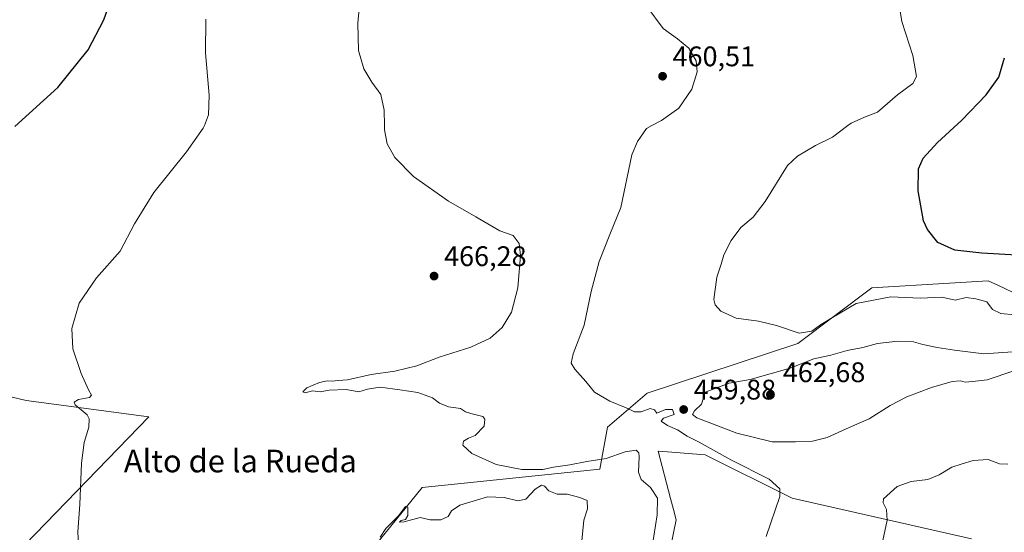
# Model space of a CAD drawing. Units: metres. Extents: x 580293 to 583740, y 4717330 to 4719684.
# Drawn here: x 581658 to 582006, y 4718800 to 4718982 of the extents above; entities that cross this region are included whole.
import ezdxf
from ezdxf.enums import TextEntityAlignment as Align

# ---------------------------------------------------------------- set-up
doc = ezdxf.new("R2010")
doc.units = ezdxf.units.M
doc.header["$MEASUREMENT"] = 0
for name, color, linetype, lineweight in [('Arbolado forestal CxS', 92, 'Continuous', 0), ('Cultivos herbáceos CxS', 92, 'Continuous', 0), ('Cultivos leñosos CxS', 92, 'Continuous', 0), ('Curva de nivel maestra', 30, 'Continuous', 30), ('Curva de nivel normal', 30, 'Continuous', 0), ('Matorral CxS', 135, 'Continuous', 0), ('Punto de cota en terreno', 7, 'Continuous', 0), ('Rótulo de punto de cota en terreno', 7, 'Continuous', 0), ('Texto cartográfico', 7, 'Continuous', 0)]:
    doc.layers.add(name, color=color, linetype=linetype, lineweight=lineweight)
doc.styles.add('Style-Arial', font='txt')

# ---------------------------------------------------------------- blocks, each defined once
blk = doc.blocks.new('*U13')
at = {"layer": 'Matorral CxS', "color": 135, "linetype": 'Continuous', "lineweight": 0}
for points in [[(581994.0948999999, 4718797.997300001, 451.6073000000034), (581930.7395000001, 4718812.338500001, 459.7508999999991), (581899.9681000002, 4718827.732100001, 461.315499999997), (581886.6372999996, 4718828.7589, 462.7109999999957), (581885.0060999999, 4718828.884500001, 462.7936999999947), (581883.3009000003, 4718829.015900001, 462.8849999999948), (581887.7068999996, 4718812.2611, 463.2168999999994), (581888.7197000004, 4718808.4055, 463.6566000000021), (581889.7111000001, 4718804.6425, 463.6138000000064), (581879.4524999997, 4718754.615900001, 463.6962000000058)], [(581783.2925000004, 4718795.6655, 469.5883000000031), (581799.9609000003, 4718816.188899999, 466.5004000000045), (581862.7861000003, 4718822.601299999, 465.616399999999), (581865.4140999997, 4718837.4921, 462.2136000000028), (581879.4543000003, 4718849.539899999, 458.3040000000037), (581932.7017000001, 4718867.0529, 455.2945999999939), (581958.9183, 4718886.7393, 452.141300000003), (581986.3498999998, 4718888.452299999, 451.6033000000025), (581999.9760999996, 4718889.303500001, 451.3383999999933), (582003.3476999998, 4718887.7215, 451.7399000000005), (582011.2846999997, 4718883.996900001, 452.101800000004)]]:
    blk.add_polyline3d(points, dxfattribs=at)
blk = doc.blocks.new('*U18')
at = {"layer": 'Cultivos herbáceos CxS', "color": 92, "linetype": 'Continuous', "lineweight": 0}
blk.add_polyline3d([(581879.4524999997, 4718754.615900001, 463.6962000000058), (581889.7111000001, 4718804.6425, 463.6138000000064), (581888.7197000004, 4718808.4055, 463.6566000000021), (581887.7068999996, 4718812.2611, 463.2168999999994), (581883.3009000003, 4718829.015900001, 462.8849999999948), (581885.0060999999, 4718828.884500001, 462.7936999999947), (581886.6372999996, 4718828.7589, 462.7109999999957), (581899.9681000002, 4718827.732100001, 461.315499999997), (581930.7395000001, 4718812.338500001, 459.7508999999991), (581994.0948999999, 4718797.997300001, 451.6073000000034)], dxfattribs=at)
blk = doc.blocks.new('5PATER')
at = {"layer": 'Arbolado forestal CxS', "linetype": 'Continuous', "lineweight": 0}
h = blk.add_hatch(color=51, dxfattribs=at)
edge = h.paths.add_edge_path()
edge.add_ellipse((0, 0), major_axis=(-0.1095731443231308, -0.1110710700762829), ratio=0.9994222409660322, start_angle=0, end_angle=360)

msp = doc.modelspace()

# ---------------------------------------------------------------- linework, layer by layer
at = {"layer": 'Cultivos herbáceos CxS', "color": 92, "linetype": 'Continuous', "lineweight": 0}
for points in [[(582011.2846999997, 4718883.996900001, 452.101800000004), (582003.3476999998, 4718887.7215, 451.7399000000005), (581999.9760999996, 4718889.303500001, 451.3383999999933), (581986.3498999998, 4718888.452299999, 451.6033000000025), (581958.9183, 4718886.7393, 452.141300000003), (581932.7017000001, 4718867.0529, 455.2945999999939), (581879.4543000003, 4718849.539899999, 458.3040000000037), (581865.4140999997, 4718837.4921, 462.2136000000028), (581862.7861000003, 4718822.601299999, 465.616399999999), (581799.9609000003, 4718816.188899999, 466.5004000000045), (581783.2925000004, 4718795.6655, 469.5883000000031)], [(582011.2846999997, 4718883.996900001, 452.101800000004), (582003.3476999998, 4718887.7215, 451.7399000000005), (581999.9760999996, 4718889.303500001, 451.3383999999933), (581986.3498999998, 4718888.452299999, 451.6033000000025), (581958.9183, 4718886.7393, 452.141300000003), (581932.7017000001, 4718867.0529, 455.2945999999939), (581879.4543000003, 4718849.539899999, 458.3040000000037), (581865.4140999997, 4718837.4921, 462.2136000000028), (581862.7861000003, 4718822.601299999, 465.616399999999), (581799.9609000003, 4718816.188899999, 466.5004000000045), (581783.2925000004, 4718795.6655, 469.5883000000031)], [(581589.6451000003, 4718876.539100001, 477.5617000000057), (581606.0411, 4718867.017700001, 475.480899999995), (581613.4455000004, 4718858.026900001, 474.5264000000025), (581659.9883000003, 4718846.919299999, 471.2165999999997), (581703.3580999998, 4718841.1007, 468.7874000000011), (581622.9709000001, 4718758.1875, 474.1965999999957)], [(581622.9709000001, 4718758.1875, 474.1965999999957), (581703.3580999998, 4718841.1007, 468.7874000000011), (581659.9883000003, 4718846.919299999, 471.2165999999997), (581613.4455000004, 4718858.026900001, 474.5264000000025)], [(581994.0948999999, 4718797.997300001, 451.6073000000034), (581930.7395000001, 4718812.338500001, 459.7508999999991), (581899.9681000002, 4718827.732100001, 461.315499999997), (581886.6372999996, 4718828.7589, 462.7109999999957), (581885.0060999999, 4718828.884500001, 462.7936999999947), (581883.3009000003, 4718829.015900001, 462.8849999999948), (581887.7068999996, 4718812.2611, 463.2168999999994), (581888.7197000004, 4718808.4055, 463.6566000000021), (581889.7111000001, 4718804.6425, 463.6138000000064), (581879.4524999997, 4718754.615900001, 463.6962000000058)]]:
    msp.add_polyline3d(points, dxfattribs=at)
at = {"layer": 'Cultivos leñosos CxS', "color": 92, "linetype": 'Continuous', "lineweight": 0}
msp.add_polyline3d([(581622.9709000001, 4718758.1875, 474.1965999999957), (581608.1886999998, 4718765.997300001, 475.2309999999998), (581607.4901000002, 4718764.8259, 475.3579000000027), (581604.9814999999, 4718767.0557, 475.4799999999959), (581581.7105, 4718796.674900001, 477.0197000000044), (581566.3729999998, 4718818.888499999, 478.7535999999964), (581549.5777000003, 4718843.588099999, 481.6125000000029), (581550.4231000004, 4718844.0551, 481.4363000000012), (581559.4543000003, 4718853.702500001, 480.3861000000034), (581589.6451000003, 4718876.539100001, 477.5617000000057), (581606.0411, 4718867.017700001, 475.480899999995), (581613.4455000004, 4718858.026900001, 474.5264000000025), (581659.9883000003, 4718846.919299999, 471.2165999999997), (581703.3580999998, 4718841.1007, 468.7874000000011)], close=True, dxfattribs=at)
msp.add_polyline3d([(581589.6451000003, 4718876.539100001, 477.5617000000057), (581606.0411, 4718867.017700001, 475.480899999995), (581613.4455000004, 4718858.026900001, 474.5264000000025), (581659.9883000003, 4718846.919299999, 471.2165999999997), (581703.3580999998, 4718841.1007, 468.7874000000011), (581622.9709000001, 4718758.1875, 474.1965999999957)], dxfattribs=at)
at = {"layer": 'Curva de nivel maestra', "color": 30, "linetype": 'Continuous', "lineweight": 30, "flags": 128}
for points, elevation in [([(581656, 4718943.840100001), (581671.2400000002, 4718957.620100001), (581681.9199999999, 4718971.0101), (581687.5, 4718981.6501), (581692.0700000003, 4718994.6801)], 475), ([(582020.2100000001, 4718897.7301), (581997.7599999999, 4718898.9901), (581988.1799999997, 4718900.110099999), (581982.1500000004, 4718902.8301), (581978.54, 4718907.380100001), (581977.1500000004, 4718910.4801), (581975.2199999997, 4718921.140100001), (581975.3899999997, 4718928.870100001), (581976.9500000002, 4718932.700099999), (581982.0499999998, 4718938.200099999), (581990.6200000001, 4718946.130100001), (581999.2999999998, 4718955.050100001), (582003.7800000003, 4718961.350099999), (582005.7000000002, 4718968.110099999)], 450)]:
    msp.add_lwpolyline(points, dxfattribs=dict(at, elevation=elevation))
at = {"layer": 'Curva de nivel normal', "color": 30, "linetype": 'Continuous', "lineweight": 0, "flags": 128}
for points, elevation in [([(581778.8399999999, 4718998.1801), (581777.1799999997, 4718980.390100001), (581777.4600000001, 4718970.770099999), (581779.2999999998, 4718964.2401), (581782.1200000001, 4718959.5101), (581785.3200000003, 4718955.190099999), (581786.4800000004, 4718949.6801), (581786.5976, 4718944.17), (581786.6299999999, 4718942.6501), (581787.6200000001, 4718937.7401), (581790.2599999999, 4718932.940099999), (581796.9299999997, 4718926.220100001), (581809.2000000002, 4718917.4001), (581818.8799999999, 4718911.840100001), (581827.3700000001, 4718906.960100001), (581832.1200000001, 4718905.340100001), (581834.2699999996, 4718902.4801), (581834.6500000004, 4718898.200099999), (581833.79, 4718886.7601), (581831.5700000003, 4718878.220100001), (581828.1900000004, 4718872.790100001), (581823.9800000004, 4718868.970100001), (581817.1699999999, 4718865.7301), (581805.9500000002, 4718862.300100001), (581798.0099999999, 4718859.140100001), (581790.2699999996, 4718857.2401), (581781.9400000004, 4718856.1601), (581773.5999999996, 4718854.190099999), (581770.2199999997, 4718854.030099999), (581768.0899999999, 4718853.710100001), (581766.3200000003, 4718853.840100001), (581763.6299999999, 4718853.3101), (581759.1600000003, 4718851.440099999), (581757.8099999996, 4718849.960100001), (581758.6399999997, 4718849.5801), (581761.1699999999, 4718850.280099999), (581763.9100000003, 4718849.940099999), (581767.1200000001, 4718850.630100001), (581773.1100000005, 4718850.8101), (581777.5800000001, 4718850.0001), (581780.5800000001, 4718850.970100001), (581785.0999999996, 4718851.620100001), (581792.0199999996, 4718850.6501), (581798.4500000002, 4718849.7601), (581803.6200000001, 4718847.9001), (581806.0999999996, 4718845.920100001), (581809.2800000003, 4718844.6601), (581813.5300000003, 4718844.140100001), (581815.2199999997, 4718842.940099999), (581817.1100000005, 4718842.280099999), (581821.4000000004, 4718841.290100001), (581822.1500000004, 4718840.360099999), (581821.8700000001, 4718837.8301), (581818.6600000003, 4718834.4801), (581816.2699999996, 4718833.600099999), (581814.54, 4718832.5601), (581814.3600000005, 4718831.140100001), (581817.4900000002, 4718828.210100001), (581826.0700000003, 4718824.3201), (581835.2100000001, 4718822.520099999), (581839.9299999997, 4718822.5001), (581842.54, 4718822.450099999), (581846.3700000001, 4718823.3301), (581852.1500000004, 4718824.100099999), (581858.1699999999, 4718825.300100001), (581864.9900000002, 4718826.340100001), (581871.6500000004, 4718828.700099999), (581875.5300000003, 4718829.3201), (581876.5599999996, 4718828.450099999), (581876.5800000001, 4718826.970100001), (581876.3899999997, 4718821.610099999), (581877.3600000005, 4718818.920100001), (581880.6500000004, 4718816.170100001), (581883.0599999996, 4718812.4001), (581883.0499999998, 4718806.470100001), (581880.5999999996, 4718791.4001)], 465), ([(582009.29, 4718877.1801), (582004.4800000004, 4718877.710100001), (582001.5, 4718879.1601), (581999.5599999996, 4718881.870100001), (581995.5899999999, 4718882.920100001), (581992.2300000004, 4718883.4101), (581988.29, 4718882.4101), (581983.5800000001, 4718883.520099999), (581975.9199999999, 4718883.120100001), (581965.6100000005, 4718883.540100001), (581953.3600000005, 4718881.2601), (581945.0099999999, 4718876.340100001), (581940.7599999999, 4718873.690099999), (581937.6699999999, 4718871.4901), (581933.1799999997, 4718870.7601), (581925.1399999997, 4718873.4801), (581918.7599999999, 4718874.970100001), (581910.9400000004, 4718876.0001), (581905.4900000002, 4718878.5801), (581903.4500000002, 4718880.8101), (581903.04, 4718882.600099999), (581904.0800000001, 4718890.550100001), (581905.5999999996, 4718895.170100001), (581906.6100000005, 4718898.4101), (581909.2000000002, 4718903.550100001), (581912.5800000001, 4718908.120100001), (581916.9000000004, 4718911.770099999), (581921.1200000001, 4718917.340100001), (581929.0800000001, 4718930.050100001), (581932.54, 4718933.3101), (581938.9600000001, 4718937.1501), (581944.9299999997, 4718940.140100001), (581950.4298, 4718944.17), (581951.5899999999, 4718945.020099999), (581956.2599999999, 4718947.100099999), (581960.9199999999, 4718948.9801), (581967.9199999999, 4718955.040100001), (581973.3600000005, 4718959.020099999), (581974.6799999997, 4718961.520099999), (581973.4000000004, 4718969.0001), (581969.4800000004, 4718981.040100001), (581968.1500000004, 4718989.040100001)], 455), ([(581879.4000000004, 4718986.340100001), (581885.0899999999, 4718978.5001), (581890.1500000004, 4718974.8201), (581894.1600000003, 4718971.5601), (581896.7699999996, 4718967.100099999), (581897.1500000004, 4718963.190099999), (581895.2000000002, 4718957.090100001), (581890.6299999999, 4718950.340100001), (581884.5, 4718945.970100001), (581881.1569999997, 4718944.17), (581879.1699999999, 4718943.100099999), (581876, 4718938.600099999), (581874, 4718933.8101), (581870.1200000001, 4718915.1601), (581866.2699999996, 4718905.600099999), (581862.4500000002, 4718896.0701), (581859.6500000004, 4718885.470100001), (581857.2000000002, 4718873.520099999), (581853.3600000005, 4718863.440099999), (581852.5800000001, 4718860.100099999), (581853.9100000003, 4718858.0601), (581857.7400000002, 4718853.690099999), (581860.9000000004, 4718849.850099999), (581866.3200000003, 4718846.7301), (581872.0099999999, 4718844.360099999), (581874.9900000002, 4718842.880100001), (581877.3099999996, 4718842.860099999), (581880.5, 4718844.050100001), (581882.04, 4718843.5701), (581882.9299999997, 4718842.460100001), (581885.9699999997, 4718843.7501), (581888.4500000002, 4718843.720100001), (581888.9699999997, 4718841.9901), (581885.2000000002, 4718840.6801), (581884.3600000005, 4718839.640100001), (581886.6299999999, 4718838.090100001), (581890.2000000002, 4718836.550100001), (581893.5899999999, 4718834.2401), (581897.8600000005, 4718832.1501), (581909.0800000001, 4718825.880100001), (581922.5300000003, 4718819.090100001), (581926.3099999996, 4718815.710100001), (581926.3600000005, 4718813.0001), (581921.5599999996, 4718798.7601)], 460), ([(581678.4400000004, 4718796.120100001), (581678.2800000003, 4718800.470100001), (581678.9400000004, 4718810.140100001), (581679.5800000001, 4718824.790100001), (581680.5199999996, 4718832.030099999), (581682.1500000004, 4718837.4801), (581682.3099999996, 4718840.460100001), (581681.5700000003, 4718841.8101), (581677.29, 4718845.4301), (581676.9699999997, 4718846.270099999), (581678.5199999996, 4718847.300100001), (581682.4199999999, 4718847.9301), (581683.1200000001, 4718848.8101), (581681.9900000002, 4718850.640100001), (581679.4000000004, 4718856.4801), (581676.4900000002, 4718865.140100001), (581676.1600000003, 4718872.4301), (581678.6799999997, 4718881.350099999), (581684.9000000004, 4718890.300100001), (581693.2199999997, 4718899.800100001), (581698.2599999999, 4718909.450099999), (581705.1399999997, 4718920.470100001), (581716.6500000004, 4718934.9101), (581722.6100000005, 4718943.280099999), (581722.9671, 4718944.17), (581724.4800000004, 4718947.940099999), (581724.6299999999, 4718954.9801), (581723.3700000001, 4718969.9301), (581723.4800000004, 4718981.800100001)], 470), ([(581968.0700000003, 4718867.860099999), (581960.9000000004, 4718867.050100001), (581955.6900000004, 4718865.670100001), (581950.2000000002, 4718864.640100001), (581944.3600000005, 4718862.9001), (581938.3399999999, 4718861.700099999), (581930.0300000003, 4718858.380100001), (581915.8300000001, 4718854.390100001), (581908.5, 4718853.0601), (581899.3399999999, 4718849.630100001), (581899.4100000003, 4718847.8101), (581898.6100000005, 4718845.670100001), (581896.2300000004, 4718843.2401), (581895.4500000002, 4718841.9101), (581897.0499999998, 4718840.8201), (581911.1200000001, 4718835.4001), (581923.5899999999, 4718832.270099999), (581931.9299999997, 4718832.3101), (581937.9299999997, 4718832.540100001), (581943.1200000001, 4718833.8101), (581950.8899999997, 4718837.370100001), (581957.9100000003, 4718840.4801), (581965.3099999996, 4718845.1801), (581971.2100000001, 4718848.270099999), (581979.9199999999, 4718851.540100001), (581987.2699999996, 4718853.620100001), (581990.2300000004, 4718853.8201), (581991.8799999999, 4718853.420100001), (581994.4800000004, 4718853.590100001), (581999.5800000001, 4718854.210100001), (582009.0599999996, 4718857.4101)], 460), ([(582008.54, 4718864.100099999), (581998.4800000004, 4718863.470100001), (581988.0800000001, 4718864.720100001), (581981.9199999999, 4718865.700099999), (581976.9100000003, 4718866.7601), (581973.5999999996, 4718867.6601), (581968.0700000003, 4718867.860099999)], 460), ([(581962.0800000001, 4718794.0601), (581964.2999999998, 4718804.550100001), (581964.0999999996, 4718808.4101), (581962.9000000004, 4718810.710100001), (581963.0099999999, 4718812.120100001), (581967.7599999999, 4718816.5101), (581972.7599999999, 4718818.220100001), (581978.6200000001, 4718818.9901), (581982.6200000001, 4718820.5701), (581987.1200000001, 4718823.290100001), (581990.7699999996, 4718824.470100001), (581994.6600000003, 4718825.700099999), (581999.9199999999, 4718826.0701), (582003.9199999999, 4718824.4801), (582006.9400000004, 4718824.4001)], 455), ([(581856.4299999997, 4718797.3201), (581857.0499999998, 4718804.610099999), (581858.3799999999, 4718808.5801), (581858.25, 4718811.520099999), (581855.7000000002, 4718812.5601), (581851.1399999997, 4718813.780099999), (581847.6399999997, 4718813.720100001), (581844.6600000003, 4718814.960100001), (581843.2300000004, 4718816.550100001), (581842.0899999999, 4718816.9801), (581839.9299999997, 4718815.5001), (581836.5899999999, 4718812.0001), (581833.7599999999, 4718811.460100001), (581828.9299999997, 4718812.590100001), (581823.0800000001, 4718812.8301), (581819.1799999997, 4718811.710100001), (581813.2199999997, 4718809.850099999), (581810.3700000001, 4718807.8301), (581809.1600000003, 4718805.9301), (581806.5800000001, 4718804.6801), (581802.7199999997, 4718804.6601), (581799.2699999996, 4718805.520099999), (581793.5300000003, 4718803.940099999), (581791.9600000001, 4718803.890100001), (581792.5300000003, 4718804.520099999), (581794.0700000003, 4718804.800100001), (581794.9100000003, 4718806.280099999), (581794.8700000001, 4718809.200099999), (581794.0499999998, 4718809.4001), (581791.5999999996, 4718806.0601), (581787.0599999996, 4718801.590100001), (581785.1500000004, 4718798.540100001)], 470)]:
    msp.add_lwpolyline(points, dxfattribs=dict(at, elevation=elevation))
at = {"layer": 'Matorral CxS', "color": 135, "linetype": 'Continuous', "lineweight": 0}
for points in [[(582011.2846999997, 4718883.996900001, 452.101800000004), (582003.3476999998, 4718887.7215, 451.7399000000005), (581999.9760999996, 4718889.303500001, 451.3383999999933), (581986.3498999998, 4718888.452299999, 451.6033000000025), (581958.9183, 4718886.7393, 452.141300000003), (581932.7017000001, 4718867.0529, 455.2945999999939), (581879.4543000003, 4718849.539899999, 458.3040000000037), (581865.4140999997, 4718837.4921, 462.2136000000028), (581862.7861000003, 4718822.601299999, 465.616399999999), (581799.9609000003, 4718816.188899999, 466.5004000000045), (581783.2925000004, 4718795.6655, 469.5883000000031)], [(581994.0948999999, 4718797.997300001, 451.6073000000034), (581930.7395000001, 4718812.338500001, 459.7508999999991), (581899.9681000002, 4718827.732100001, 461.315499999997), (581886.6372999996, 4718828.7589, 462.7109999999957), (581885.0060999999, 4718828.884500001, 462.7936999999947), (581883.3009000003, 4718829.015900001, 462.8849999999948), (581887.7068999996, 4718812.2611, 463.2168999999994), (581888.7197000004, 4718808.4055, 463.6566000000021), (581889.7111000001, 4718804.6425, 463.6138000000064), (581879.4524999997, 4718754.615900001, 463.6962000000058)]]:
    msp.add_polyline3d(points, dxfattribs=at)

# ---------------------------------------------------------------- block references
at = {"layer": 'Cultivos herbáceos CxS', "color": 92, "linetype": 'Continuous', "lineweight": 0}
msp.add_blockref('*U18', (0, 0), dxfattribs=at)
at = {"layer": 'Matorral CxS', "color": 135, "linetype": 'Continuous', "lineweight": 0}
msp.add_blockref('*U13', (0, 0), dxfattribs=at)
at = {"layer": 'Punto de cota en terreno', "color": 7, "linetype": 'Continuous', "lineweight": 0, "xscale": 10, "yscale": 10, "zscale": 10}
for p in [(581884.9100000003, 4718961.640000001, 460.5099999999948), (581804.1600000003, 4718890.939999999, 466.2799999999989), (581923, 4718849, 462.679999999993), (581892.3600000005, 4718843.730000001, 459.8800000000047)]:
    msp.add_blockref('5PATER', p, dxfattribs=at)

# ---------------------------------------------------------------- texts
at = {"layer": 'Rótulo de punto de cota en terreno', "color": 7, "linetype": 'Continuous', "lineweight": 0, "style": 'Style-Arial'}
for s, p in [('460,51', (581888.4378000004, 4718965.1678)), ('466,28', (581807.6878000004, 4718894.467800001)), ('462,68', (581927.4096999997, 4718853.409700001)), ('459,88', (581895.8877999998, 4718847.2578))]:
    msp.add_text(s, height=7.000000000000002, dxfattribs=at).set_placement(p)
at = {"layer": 'Texto cartográfico', "color": 7, "linetype": 'Continuous', "lineweight": 0, "style": 'Style-Arial'}
msp.add_text('Alto de la Rueda', height=8, dxfattribs=at).set_placement((581735.6833268297, 4718825.51015), align=Align.MIDDLE_CENTER)

doc.saveas('drawing.dxf')
